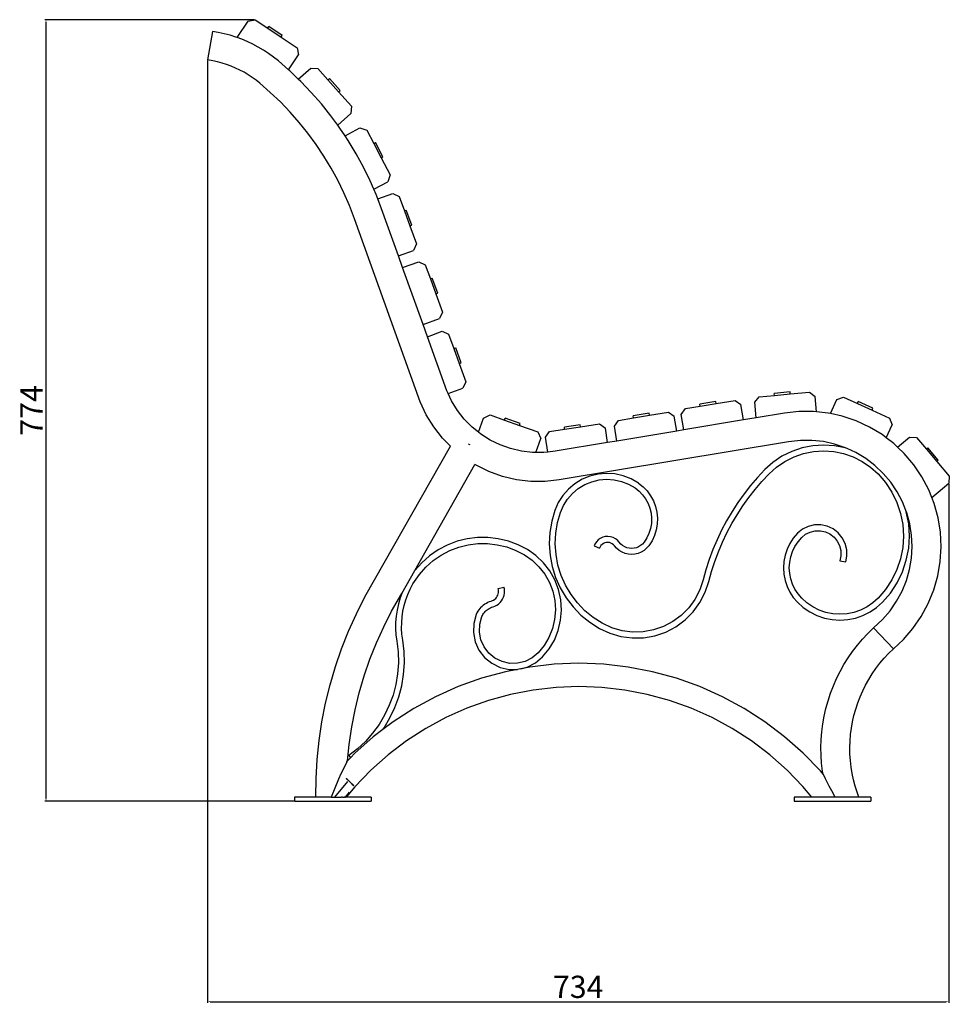
# Model space of a CAD drawing. Units: millimetres. Extents: x 2750 to 5657, y 1002 to 3008.
# Drawn here: x 4736 to 5657, y 1798 to 2773 of the extents above; entities that cross this region are included whole.
import ezdxf

# ---------------------------------------------------------------- set-up
doc = ezdxf.new("R2010")
doc.units = ezdxf.units.MM
doc.styles.get("Standard").update_dxf_attribs({"font": 'arial.ttf'})
doc.dimstyles.new('ISO-25', dxfattribs={"dimtxt": 22, "dimasz": 2.5, "dimexe": 1.25, "dimexo": 0.625, "dimtad": 1, "dimdec": 0, "dimtxsty": 'Standard', "dimcen": 2.5, "dimadec": 0, "dimazin": 0, "dimtfac": 1, "dimtdec": 0, "dimtmove": 0, "dimatfit": 3, "dimfxl": 0, "dimarcsym": 0})

# ---------------------------------------------------------------- blocks, each defined once
blk = doc.blocks.new('*D6')
at = {"color": 0, "lineweight": -2}
for p, q in [((4968.72, 2772.93), (4760.95, 2772.93)), ((4762.2, 2001.72), (4762.2, 2770.43)), ((5007.45, 1999.22), (4760.95, 1999.22))]:
    blk.add_line(p, q, dxfattribs=at)
at = {"color": 0}
for points in [[(4761.79, 2770.43), (4762.62, 2770.43), (4762.2, 2772.93)], [(4761.79, 2001.72), (4762.62, 2001.72), (4762.2, 1999.22)]]:
    blk.add_solid(points, dxfattribs=at)
at = {"layer": 'Defpoints', "color": 0}
for p in [(4762.2, 2772.93), (4969.34, 2772.93), (5008.08, 1999.22)]:
    blk.add_point(p, dxfattribs=at)
at = {"color": 0, "insert": (4750.58, 2386.07), "char_height": 22, "attachment_point": 5, "rotation": 90}
blk.add_mtext('774', dxfattribs=at)
blk = doc.blocks.new('*D7')
at = {"color": 0, "lineweight": -2}
for p, q in [((4922.26, 2732.46), (4922.26, 1799.42)), ((5656.03, 2313.43), (5656.03, 1799.42)), ((4924.76, 1800.67), (5653.53, 1800.67))]:
    blk.add_line(p, q, dxfattribs=at)
at = {"color": 0}
for points in [[(4924.76, 1801.09), (4924.76, 1800.25), (4922.26, 1800.67)], [(5653.53, 1801.09), (5653.53, 1800.25), (5656.03, 1800.67)]]:
    blk.add_solid(points, dxfattribs=at)
at = {"layer": 'Defpoints', "color": 0}
for p in [(4922.26, 2733.08), (5656.03, 2314.05), (5656.03, 1800.67)]:
    blk.add_point(p, dxfattribs=at)
at = {"color": 0, "insert": (5289.14, 1812.54), "char_height": 22, "attachment_point": 5}
blk.add_mtext('734', dxfattribs=at)

msp = doc.modelspace()

# ---------------------------------------------------------------- linework, layer by layer
for p, q in [((4951.42, 2755.21), (4962.41, 2771.57)), ((4962.41, 2771.57), (4969.34, 2772.93)), ((4969.34, 2772.93), (4981.8, 2764.56)), ((4927.06, 2761.28), (4922.26, 2733.08)), ((4932.71, 2760.32), (4927.06, 2761.28)), ((4938.63, 2759.03), (4932.71, 2760.32)), ((4944.48, 2757.47), (4938.63, 2759.03)), ((4981.8, 2764.56), (4982.91, 2766.22)), ((4981.8, 2764.56), (4994.96, 2755.71)), ((4996.08, 2757.37), (4982.91, 2766.22)), ((4950.25, 2755.64), (4944.48, 2757.47)), ((4951.42, 2755.21), (4950.25, 2755.64)), ((4955.94, 2753.55), (4951.42, 2755.21)), ((4961.52, 2751.21), (4955.94, 2753.55)), ((4966.99, 2748.61), (4961.52, 2751.21)), ((4994.96, 2755.71), (4996.08, 2757.37)), ((4994.96, 2755.71), (5010.85, 2745.04)), ((4972.33, 2745.76), (4966.99, 2748.61)), ((4977.54, 2742.67), (4972.33, 2745.76)), ((4982.6, 2739.35), (4977.54, 2742.67)), ((4987.51, 2735.8), (4982.6, 2739.35)), ((5010.85, 2745.04), (5012.21, 2738.1)), ((4927.26, 2732.23), (4922.26, 2733.08)), ((4931.89, 2731.22), (4927.26, 2732.23)), ((4936.48, 2730), (4931.89, 2731.22)), ((4941, 2728.56), (4936.48, 2730)), ((4992.24, 2732.03), (4987.51, 2735.8)), ((5002.26, 2723.29), (4992.24, 2732.03)), ((5002.26, 2723.29), (5012.21, 2738.1)), ((4945.46, 2726.93), (4941, 2728.56)), ((4949.83, 2725.09), (4945.46, 2726.93)), ((4954.12, 2723.05), (4949.83, 2725.09)), ((4958.31, 2720.82), (4954.12, 2723.05)), ((4962.39, 2718.4), (4958.31, 2720.82)), ((5003.58, 2722.13), (5002.26, 2723.29)), ((5012, 2714.1), (5003.58, 2722.13)), ((5012, 2714.1), (5024.36, 2725.04)), ((5024.36, 2725.04), (5031.42, 2724.61)), ((5041.36, 2713.37), (5031.42, 2724.61)), ((4966.36, 2715.8), (4962.39, 2718.4)), ((4970.2, 2713.01), (4966.36, 2715.8)), ((4973.92, 2710.06), (4970.2, 2713.01)), ((4984.3, 2701), (4973.92, 2710.06)), ((5014.48, 2711.74), (5012, 2714.1)), ((5024.9, 2700.88), (5014.48, 2711.74)), ((5041.36, 2713.37), (5042.86, 2714.7)), ((5041.36, 2713.37), (5051.87, 2701.49)), ((5053.37, 2702.82), (5042.86, 2714.7)), ((4994.27, 2691.48), (4984.3, 2701)), ((5034.83, 2689.57), (5024.9, 2700.88)), ((5051.87, 2701.49), (5053.37, 2702.82)), ((5051.87, 2701.49), (5064.55, 2687.16)), ((5003.82, 2681.53), (4994.27, 2691.48)), ((5012.91, 2671.18), (5003.82, 2681.53)), ((5044.25, 2677.83), (5034.83, 2689.57)), ((5064.55, 2687.16), (5064.12, 2680.1)), ((5021.54, 2660.42), (5012.91, 2671.18)), ((5051.05, 2668.54), (5044.25, 2677.83)), ((5051.05, 2668.54), (5064.12, 2680.1)), ((5053.14, 2665.68), (5051.05, 2668.54)), ((5058.25, 2658.01), (5053.14, 2665.68)), ((5058.25, 2658.01), (5072.99, 2665.72)), ((5072.99, 2665.72), (5079.74, 2663.6)), ((5079.74, 2663.6), (5086.69, 2650.31)), ((5029.68, 2649.3), (5021.54, 2660.42)), ((5061.48, 2653.16), (5058.25, 2658.01)), ((5069.26, 2640.27), (5061.48, 2653.16)), ((5037.32, 2637.83), (5029.68, 2649.3)), ((5086.69, 2650.31), (5088.46, 2651.23)), ((5086.69, 2650.31), (5094.04, 2636.25)), ((5095.81, 2637.18), (5088.46, 2651.23)), ((5044.45, 2626.03), (5037.32, 2637.83)), ((5076.46, 2627.06), (5069.26, 2640.27)), ((5094.04, 2636.25), (5095.81, 2637.18)), ((5094.04, 2636.25), (5102.91, 2619.29)), ((5051.04, 2613.92), (5044.45, 2626.03)), ((5083.07, 2613.53), (5076.46, 2627.06)), ((5057.1, 2601.54), (5051.04, 2613.92)), ((5086.71, 2605.18), (5083.07, 2613.53)), ((5086.71, 2605.18), (5100.79, 2612.54)), ((5102.91, 2619.29), (5100.79, 2612.54)), ((5089.08, 2599.73), (5086.71, 2605.18)), ((5062.6, 2588.9), (5057.1, 2601.54)), ((5090.7, 2595.51), (5089.08, 2599.73)), ((5090.7, 2595.51), (5105.46, 2600.88)), ((5094.41, 2585.83), (5090.7, 2595.51)), ((5105.46, 2600.88), (5111.87, 2597.89)), ((5111.87, 2597.89), (5117, 2583.79)), ((5067.59, 2575.88), (5062.6, 2588.9)), ((5111.15, 2539.1), (5094.41, 2585.83)), ((5117, 2583.79), (5118.88, 2584.48)), ((5117, 2583.79), (5122.43, 2568.89)), ((5124.31, 2569.57), (5118.88, 2584.48)), ((5132.52, 2394.63), (5067.59, 2575.88)), ((5122.43, 2568.89), (5124.31, 2569.57)), ((5122.43, 2568.89), (5128.97, 2550.91)), ((5111.15, 2539.1), (5125.98, 2544.5)), ((5128.97, 2550.91), (5125.98, 2544.5)), ((5115.3, 2527.52), (5111.15, 2539.1)), ((5115.3, 2527.52), (5131.28, 2533.34)), ((5135.53, 2471.03), (5115.3, 2527.52)), ((5131.28, 2533.34), (5137.69, 2530.35)), ((5137.69, 2530.35), (5142.82, 2516.25)), ((5142.82, 2516.25), (5144.7, 2516.94)), ((5142.82, 2516.25), (5148.25, 2501.35)), ((5150.13, 2502.03), (5144.7, 2516.94)), ((5148.25, 2501.35), (5150.13, 2502.03)), ((5148.25, 2501.35), (5154.79, 2483.36)), ((5135.53, 2471.03), (5151.8, 2476.96)), ((5154.79, 2483.36), (5151.8, 2476.96)), ((5139.82, 2459.08), (5135.53, 2471.03)), ((5139.82, 2459.08), (5154.45, 2464.41)), ((5158.98, 2405.58), (5139.82, 2459.08)), ((5154.45, 2464.41), (5160.86, 2461.42)), ((5160.86, 2461.42), (5165.99, 2447.32)), ((5165.99, 2447.32), (5167.87, 2448.01)), ((5165.99, 2447.32), (5171.42, 2432.42)), ((5173.3, 2433.1), (5167.87, 2448.01)), ((5171.42, 2432.42), (5173.3, 2433.1)), ((5171.42, 2432.42), (5177.96, 2414.43)), ((5160.34, 2402.7), (5174.97, 2408.03)), ((5177.96, 2414.43), (5174.97, 2408.03)), ((5160.34, 2402.7), (5158.98, 2405.58)), ((5163.74, 2395.51), (5160.34, 2402.7)), ((5463.9, 2394.15), (5468.41, 2399.59)), ((5468.41, 2399.59), (5483.35, 2400.99)), ((5498.96, 2404.46), (5483.16, 2402.98)), ((5483.35, 2400.99), (5483.16, 2402.98)), ((5483.35, 2400.99), (5499.14, 2402.47)), ((5499.14, 2402.47), (5498.96, 2404.46)), ((5499.14, 2402.47), (5518.2, 2404.25)), ((5518.2, 2404.25), (5523.64, 2399.74)), ((5525.05, 2384.66), (5523.64, 2399.74)), ((5545.37, 2396.8), (5551.99, 2399.27)), ((5551.99, 2399.27), (5565.64, 2393.03)), ((5138.55, 2381.84), (5132.52, 2394.63)), ((5169.53, 2386.13), (5163.74, 2395.51)), ((5395.22, 2387.86), (5410.01, 2390.32)), ((5425.33, 2394.9), (5409.68, 2392.29)), ((5410.01, 2390.32), (5409.68, 2392.29)), ((5410.01, 2390.32), (5425.66, 2392.92)), ((5425.66, 2392.92), (5425.33, 2394.9)), ((5425.66, 2392.92), (5444.54, 2396.06)), ((5444.54, 2396.06), (5450.29, 2391.95)), ((5452.84, 2376.64), (5450.29, 2391.95)), ((5465.34, 2378.72), (5463.9, 2394.15)), ((5539, 2382.88), (5545.37, 2396.8)), ((5565.64, 2393.03), (5566.47, 2394.85)), ((5565.64, 2393.03), (5580.06, 2386.43)), ((5580.89, 2388.25), (5566.47, 2394.85)), ((5146.05, 2369.72), (5138.55, 2381.84)), ((5176.35, 2377.46), (5169.53, 2386.13)), ((5195.51, 2378.52), (5201.9, 2381.56)), ((5201.9, 2381.56), (5216.03, 2376.53)), ((5329.18, 2376.21), (5343.97, 2378.67)), ((5359.29, 2383.25), (5343.65, 2380.65)), ((5343.97, 2378.67), (5343.65, 2380.65)), ((5343.97, 2378.67), (5359.62, 2381.27)), ((5359.62, 2381.27), (5359.29, 2383.25)), ((5359.62, 2381.27), (5378.5, 2384.41)), ((5378.5, 2384.41), (5384.25, 2380.3)), ((5386.69, 2365.64), (5384.25, 2380.3)), ((5391.1, 2382.11), (5395.22, 2387.86)), ((5393.65, 2366.79), (5391.1, 2382.11)), ((5465.34, 2378.72), (5452.84, 2376.64)), ((5493.54, 2383.41), (5465.34, 2378.72)), ((5507.57, 2384.96), (5493.54, 2383.41)), ((5522.07, 2384.98), (5507.57, 2384.96)), ((5525.05, 2384.66), (5522.07, 2384.98)), ((5536.49, 2383.43), (5525.05, 2384.66)), ((5539, 2382.88), (5536.49, 2383.43)), ((5550.66, 2380.32), (5539, 2382.88)), ((5564.41, 2375.69), (5550.66, 2380.32)), ((5580.06, 2386.43), (5580.89, 2388.25)), ((5580.06, 2386.43), (5597.46, 2378.47)), ((5154.85, 2358.51), (5146.05, 2369.72)), ((5184.09, 2369.61), (5176.35, 2377.46)), ((5190.48, 2364.44), (5184.09, 2369.61)), ((5190.48, 2364.44), (5195.51, 2378.52)), ((5216.03, 2376.53), (5216.7, 2378.41)), ((5216.03, 2376.53), (5230.98, 2371.21)), ((5231.65, 2373.1), (5216.7, 2378.41)), ((5230.98, 2371.21), (5231.65, 2373.1)), ((5230.98, 2371.21), (5249.01, 2364.8)), ((5291.1, 2371.94), (5275.42, 2369.57)), ((5275.72, 2367.59), (5275.42, 2369.57)), ((5275.72, 2367.59), (5291.4, 2369.97)), ((5291.4, 2369.97), (5291.1, 2371.94)), ((5291.4, 2369.97), (5310.32, 2372.83)), ((5310.32, 2372.83), (5316.02, 2368.64)), ((5325.07, 2370.46), (5329.18, 2376.21)), ((5327.5, 2355.79), (5325.07, 2370.46)), ((5452.84, 2376.64), (5393.65, 2366.79)), ((5577.57, 2369.6), (5564.41, 2375.69)), ((5590, 2362.11), (5577.57, 2369.6)), ((5594.06, 2359.02), (5599.93, 2371.84)), ((5597.46, 2378.47), (5599.93, 2371.84)), ((5192.67, 2362.68), (5190.48, 2364.44)), ((5201.97, 2356.75), (5192.67, 2362.68)), ((5249.01, 2364.8), (5252.04, 2358.41)), ((5256.69, 2359.65), (5260.89, 2365.34)), ((5258.94, 2344.81), (5256.69, 2359.65)), ((5260.89, 2365.34), (5275.72, 2367.59)), ((5318.2, 2354.24), (5316.02, 2368.64)), ((5386.69, 2365.64), (5327.5, 2355.79)), ((5393.65, 2366.79), (5386.69, 2365.64)), ((5594.06, 2359.02), (5590, 2362.11)), ((5605.35, 2349.7), (5617.12, 2359.73)), ((5617.12, 2359.73), (5624.17, 2359.17)), ((5624.17, 2359.17), (5633.9, 2347.75)), ((5078, 2201.44), (5162.69, 2350.57)), ((5162.69, 2350.57), (5154.85, 2358.51)), ((5180.32, 2353.13), (5181.7, 2352.34)), ((5211.88, 2351.91), (5201.97, 2356.75)), ((5222.27, 2348.22), (5211.88, 2351.91)), ((5247.06, 2344.42), (5252.04, 2358.41)), ((5318.2, 2354.24), (5266.36, 2345.62)), ((5497.46, 2355.06), (5270.25, 2317.27)), ((5327.5, 2355.79), (5318.2, 2354.24)), ((5509.17, 2356.36), (5497.46, 2355.06)), ((5520.56, 2356.38), (5509.17, 2356.36)), ((5521.37, 2351.12), (5510.79, 2348.99)), ((5531.89, 2355.16), (5520.56, 2356.38)), ((5532.15, 2351.84), (5521.37, 2351.12)), ((5543.01, 2352.72), (5531.89, 2355.16)), ((5542.92, 2351.12), (5532.15, 2351.84)), ((5553.51, 2348.99), (5542.92, 2351.12)), ((5553.81, 2349.08), (5543.01, 2352.72)), ((5601.54, 2353.32), (5594.06, 2359.02)), ((5605.35, 2349.7), (5601.54, 2353.32)), ((5612.05, 2343.33), (5605.35, 2349.7)), ((5233.01, 2345.71), (5222.27, 2348.22)), ((5243.96, 2344.43), (5233.01, 2345.71)), ((5247.06, 2344.42), (5243.96, 2344.43)), ((5254.99, 2344.38), (5247.06, 2344.42)), ((5258.94, 2344.81), (5254.99, 2344.38)), ((5266.36, 2345.62), (5258.94, 2344.81)), ((5490.92, 2340.63), (5481.99, 2334.56)), ((5500.58, 2345.47), (5490.92, 2340.63)), ((5493.9, 2335.55), (5502.86, 2340.04)), ((5510.79, 2348.99), (5500.58, 2345.47)), ((5502.86, 2340.04), (5512.33, 2343.3)), ((5512.33, 2343.3), (5522.15, 2345.28)), ((5522.15, 2345.28), (5532.15, 2345.95)), ((5532.15, 2345.95), (5542.15, 2345.28)), ((5542.15, 2345.28), (5551.97, 2343.3)), ((5551.97, 2343.3), (5561.44, 2340.04)), ((5555.48, 2348.31), (5553.51, 2348.99)), ((5555.48, 2348.31), (5553.81, 2349.08)), ((5564.14, 2344.3), (5555.48, 2348.31)), ((5561.44, 2340.04), (5570.4, 2335.55)), ((5573.9, 2338.42), (5564.14, 2344.3)), ((5621.42, 2332.25), (5612.05, 2343.33)), ((5633.9, 2347.75), (5635.42, 2349.04)), ((5633.9, 2347.75), (5644.18, 2335.67)), ((5645.71, 2336.96), (5635.42, 2349.04)), ((5127.31, 2227.52), (5186.89, 2332.45)), ((5187.97, 2331.76), (5186.89, 2332.45)), ((5200.78, 2325.5), (5187.97, 2331.76)), ((5481.99, 2334.56), (5474.04, 2327.45)), ((5478.15, 2323.24), (5485.62, 2329.92)), ((5485.62, 2329.92), (5493.9, 2335.55)), ((5570.4, 2335.55), (5578.68, 2329.92)), ((5582.96, 2331.51), (5573.9, 2338.42)), ((5578.68, 2329.92), (5586.15, 2323.24)), ((5582.96, 2331.51), (5591.22, 2323.67)), ((5629.53, 2320.22), (5621.42, 2332.25)), ((5644.18, 2335.67), (5645.71, 2336.96)), ((5644.18, 2335.67), (5656.59, 2321.1)), ((5214.2, 2320.73), (5200.78, 2325.5)), ((5228.08, 2317.49), (5214.2, 2320.73)), ((5300.7, 2321.09), (5292.97, 2317.89)), ((5308.83, 2323.07), (5300.7, 2321.09)), ((5317.17, 2323.79), (5308.83, 2323.07)), ((5325.52, 2323.24), (5317.17, 2323.79)), ((5333.69, 2321.41), (5325.52, 2323.24)), ((5341.48, 2318.37), (5333.69, 2321.41)), ((5474.04, 2327.45), (5466.74, 2319.66)), ((5471.12, 2315.73), (5478.15, 2323.24)), ((5586.15, 2323.24), (5593.54, 2314.64)), ((5598.57, 2314.97), (5591.22, 2323.67)), ((5636.28, 2307.39), (5629.53, 2320.22)), ((5656.59, 2321.1), (5656.03, 2314.05)), ((5242.24, 2315.83), (5228.08, 2317.49)), ((5256.49, 2315.77), (5242.24, 2315.83)), ((5270.25, 2317.27), (5256.49, 2315.77)), ((5285.81, 2313.55), (5279.4, 2308.17)), ((5292.97, 2317.89), (5285.81, 2313.55)), ((5289.25, 2308.76), (5295.63, 2312.63)), ((5295.63, 2312.63), (5302.53, 2315.49)), ((5302.53, 2315.49), (5309.79, 2317.26)), ((5309.79, 2317.26), (5317.23, 2317.9)), ((5317.23, 2317.9), (5324.68, 2317.4)), ((5324.68, 2317.4), (5331.97, 2315.78)), ((5331.97, 2315.78), (5338.93, 2313.06)), ((5338.93, 2313.06), (5345.41, 2309.3)), ((5348.72, 2314.17), (5341.48, 2318.37)), ((5348.72, 2314.17), (5353.32, 2310.54)), ((5353.32, 2310.54), (5357.39, 2306.33)), ((5459.88, 2311.65), (5453.37, 2303.35)), ((5466.74, 2319.66), (5459.88, 2311.65)), ((5464.42, 2307.93), (5471.12, 2315.73)), ((5593.54, 2314.64), (5599.77, 2305.16)), ((5604.94, 2305.52), (5598.57, 2314.97)), ((5639.28, 2299.79), (5656.03, 2314.05)), ((5273.89, 2301.88), (5269.39, 2294.82)), ((5279.4, 2308.17), (5273.89, 2301.88)), ((5278.6, 2298.34), (5283.52, 2303.96)), ((5283.52, 2303.96), (5289.25, 2308.76)), ((5345.41, 2309.3), (5349.37, 2306.17)), ((5349.37, 2306.17), (5352.89, 2302.53)), ((5352.89, 2302.53), (5355.89, 2298.44)), ((5357.39, 2306.33), (5360.86, 2301.61)), ((5360.86, 2301.61), (5363.66, 2296.47)), ((5453.37, 2303.35), (5447.24, 2294.78)), ((5458.08, 2299.83), (5464.42, 2307.93)), ((5599.77, 2305.16), (5604.72, 2294.95)), ((5610.24, 2295.44), (5604.94, 2305.52)), ((5639.28, 2299.79), (5636.28, 2307.39)), ((5269.39, 2294.82), (5266.03, 2287.16)), ((5271.56, 2285.16), (5274.59, 2292.04)), ((5274.59, 2292.04), (5278.6, 2298.34)), ((5355.89, 2298.44), (5358.32, 2294)), ((5358.32, 2294), (5360.13, 2289.26)), ((5363.66, 2296.47), (5365.76, 2291)), ((5365.76, 2291), (5367.11, 2285.3)), ((5447.24, 2294.78), (5441.49, 2285.94)), ((5446.49, 2282.84), (5452.1, 2291.46)), ((5452.1, 2291.46), (5458.08, 2299.83)), ((5604.72, 2294.95), (5608.32, 2284.19)), ((5613.62, 2286.88), (5610.24, 2295.44)), ((5641.6, 2293.89), (5639.28, 2299.79)), ((5645.43, 2279.9), (5641.6, 2293.89)), ((5266.03, 2287.16), (5262.91, 2276.29)), ((5268.65, 2275), (5271.56, 2285.16)), ((5360.13, 2289.26), (5361.3, 2284.33)), ((5361.3, 2284.33), (5361.79, 2279.29)), ((5367.11, 2285.3), (5367.68, 2279.47)), ((5441.49, 2285.94), (5436.14, 2276.85)), ((5441.27, 2273.98), (5446.49, 2282.84)), ((5608.32, 2284.19), (5610.51, 2273.06)), ((5614.02, 2285.7), (5613.62, 2286.88)), ((5614.42, 2284.85), (5613.62, 2286.88)), ((5616.35, 2273.82), (5614.02, 2285.7)), ((5617.43, 2273.86), (5614.42, 2284.85)), ((5262.91, 2276.29), (5261.07, 2265.13)), ((5266.93, 2264.52), (5268.65, 2275)), ((5361.61, 2274.22), (5360.75, 2269.23)), ((5361.79, 2279.29), (5361.61, 2274.22)), ((5367.47, 2273.61), (5366.47, 2267.84)), ((5367.68, 2279.47), (5367.47, 2273.61)), ((5436.14, 2276.85), (5431.19, 2267.54)), ((5436.44, 2264.9), (5441.27, 2273.98)), ((5523.08, 2272.76), (5516.87, 2271.26)), ((5529.47, 2272.85), (5523.08, 2272.76)), ((5535.72, 2271.52), (5529.47, 2272.85)), ((5541.52, 2268.84), (5535.72, 2271.52)), ((5610.51, 2273.06), (5611.24, 2261.74)), ((5617.13, 2261.74), (5616.35, 2273.82)), ((5619.22, 2262.61), (5617.43, 2273.86)), ((5647.71, 2265.57), (5645.43, 2279.9)), ((5261.07, 2265.13), (5260.55, 2253.84)), ((5266.43, 2253.9), (5266.93, 2264.52)), ((5359.23, 2264.39), (5357.08, 2259.8)), ((5360.75, 2269.23), (5359.23, 2264.39)), ((5364.72, 2262.25), (5362.23, 2256.95)), ((5366.47, 2267.84), (5364.72, 2262.25)), ((5431.19, 2267.54), (5426.66, 2258.02)), ((5432.02, 2255.61), (5436.44, 2264.9)), ((5506.31, 2264.47), (5502.12, 2259.59)), ((5511.15, 2268.42), (5506.31, 2264.47)), ((5510.43, 2260.24), (5514.36, 2263.45)), ((5516.87, 2271.26), (5511.15, 2268.42)), ((5514.36, 2263.45), (5518.9, 2265.7)), ((5518.9, 2265.7), (5523.82, 2266.89)), ((5523.82, 2266.89), (5528.89, 2266.96)), ((5528.89, 2266.96), (5533.85, 2265.91)), ((5533.85, 2265.91), (5538.45, 2263.78)), ((5538.45, 2263.78), (5542.47, 2260.69)), ((5546.58, 2264.94), (5541.52, 2268.84)), ((5550.65, 2260.02), (5546.58, 2264.94)), ((5611.24, 2261.74), (5610.51, 2250.42)), ((5616.35, 2249.66), (5617.13, 2261.74)), ((5619.78, 2251.23), (5619.22, 2262.61)), ((5648.43, 2251.09), (5647.71, 2265.57)), ((5159.53, 2252.79), (5150.39, 2247.98)), ((5169.18, 2256.48), (5159.53, 2252.79)), ((5179.21, 2258.97), (5169.18, 2256.48)), ((5170.98, 2250.74), (5180.31, 2253.06)), ((5189.46, 2260.25), (5179.21, 2258.97)), ((5180.31, 2253.06), (5189.84, 2254.25)), ((5199.79, 2260.29), (5189.46, 2260.25)), ((5189.84, 2254.25), (5199.45, 2254.28)), ((5199.45, 2254.28), (5209, 2253.16)), ((5210.05, 2259.08), (5199.79, 2260.29)), ((5209, 2253.16), (5218.34, 2250.91)), ((5220.1, 2256.65), (5210.05, 2259.08)), ((5229.78, 2253.04), (5220.1, 2256.65)), ((5238.95, 2248.29), (5229.78, 2253.04)), ((5260.55, 2253.84), (5261.33, 2242.56)), ((5267.17, 2243.31), (5266.43, 2253.9)), ((5305.66, 2253.77), (5304.85, 2251.86)), ((5304.85, 2251.86), (5310.26, 2249.56)), ((5307.11, 2255.95), (5305.66, 2253.77)), ((5308.92, 2257.84), (5307.11, 2255.95)), ((5311.05, 2259.36), (5308.92, 2257.84)), ((5311.71, 2252.26), (5310.86, 2250.98)), ((5313.41, 2260.47), (5311.05, 2259.36)), ((5312.78, 2253.37), (5311.71, 2252.26)), ((5314.03, 2254.27), (5312.78, 2253.37)), ((5315.94, 2261.13), (5313.41, 2260.47)), ((5315.42, 2254.92), (5314.03, 2254.27)), ((5316.91, 2255.31), (5315.42, 2254.92)), ((5318.55, 2261.33), (5315.94, 2261.13)), ((5318.45, 2255.42), (5316.91, 2255.31)), ((5319.97, 2255.26), (5318.45, 2255.42)), ((5321.15, 2261.04), (5318.55, 2261.33)), ((5321.45, 2254.81), (5319.97, 2255.26)), ((5323.66, 2260.29), (5321.15, 2261.04)), ((5322.82, 2254.11), (5321.45, 2254.81)), ((5324.03, 2253.17), (5322.82, 2254.11)), ((5325.98, 2259.09), (5323.66, 2260.29)), ((5325.06, 2252.03), (5324.03, 2253.17)), ((5327.22, 2249.55), (5325.06, 2252.03)), ((5328.05, 2257.49), (5325.98, 2259.09)), ((5329.46, 2255.92), (5328.05, 2257.49)), ((5331.35, 2253.75), (5329.46, 2255.92)), ((5333.16, 2252.23), (5331.35, 2253.75)), ((5335.19, 2251), (5333.16, 2252.23)), ((5350.96, 2252.23), (5348.93, 2251)), ((5352.77, 2253.75), (5350.96, 2252.23)), ((5354.35, 2255.57), (5352.77, 2253.75)), ((5357.08, 2259.8), (5354.35, 2255.57)), ((5359.06, 2252.03), (5356.9, 2249.55)), ((5362.23, 2256.95), (5359.06, 2252.03)), ((5426.66, 2258.02), (5422.55, 2248.31)), ((5428.01, 2246.14), (5432.02, 2255.61)), ((5498.66, 2254.33), (5495.91, 2248.67)), ((5502.12, 2259.59), (5498.66, 2254.33)), ((5503.78, 2251.42), (5506.82, 2256.04)), ((5506.82, 2256.04), (5510.43, 2260.24)), ((5542.47, 2260.69), (5545.7, 2256.78)), ((5545.7, 2256.78), (5547.98, 2252.25)), ((5547.98, 2252.25), (5549.21, 2247.33)), ((5553.53, 2254.31), (5550.65, 2260.02)), ((5555.07, 2248.11), (5553.53, 2254.31)), ((5141.89, 2242.1), (5134.16, 2235.25)), ((5150.39, 2247.98), (5141.89, 2242.1)), ((5145.6, 2237.37), (5153.5, 2242.84)), ((5153.5, 2242.84), (5162.01, 2247.32)), ((5162.01, 2247.32), (5170.98, 2250.74)), ((5218.34, 2250.91), (5227.34, 2247.55)), ((5227.34, 2247.55), (5235.83, 2243.15)), ((5235.83, 2243.15), (5243.52, 2237.75)), ((5247.34, 2242.4), (5238.95, 2248.29)), ((5254.76, 2235.33), (5247.34, 2242.4)), ((5261.33, 2242.56), (5263.42, 2231.45)), ((5269.14, 2232.87), (5267.17, 2243.31)), ((5310.86, 2250.98), (5310.26, 2249.56)), ((5329.74, 2247.44), (5327.22, 2249.55)), ((5332.55, 2245.74), (5329.74, 2247.44)), ((5335.59, 2244.49), (5332.55, 2245.74)), ((5337.39, 2250.11), (5335.19, 2251)), ((5338.79, 2243.74), (5335.59, 2244.49)), ((5339.7, 2249.56), (5337.39, 2250.11)), ((5342.06, 2243.48), (5338.79, 2243.74)), ((5342.06, 2249.38), (5339.7, 2249.56)), ((5344.42, 2249.56), (5342.06, 2249.38)), ((5345.34, 2243.74), (5342.06, 2243.48)), ((5346.73, 2250.11), (5344.42, 2249.56)), ((5348.53, 2244.49), (5345.34, 2243.74)), ((5348.93, 2251), (5346.73, 2250.11)), ((5351.57, 2245.74), (5348.53, 2244.49)), ((5354.39, 2247.44), (5351.57, 2245.74)), ((5356.9, 2249.55), (5354.39, 2247.44)), ((5422.55, 2248.31), (5418.87, 2238.43)), ((5424.42, 2236.5), (5428.01, 2246.14)), ((5493.92, 2242.7), (5492.71, 2236.52)), ((5495.91, 2248.67), (5493.92, 2242.7)), ((5499.61, 2241.19), (5501.37, 2246.44)), ((5501.37, 2246.44), (5503.78, 2251.42)), ((5549.31, 2242.27), (5548.29, 2237.3)), ((5549.21, 2247.33), (5549.31, 2242.27)), ((5555.2, 2241.73), (5555.07, 2248.11)), ((5610.51, 2250.42), (5608.32, 2239.29)), ((5614.02, 2237.78), (5616.35, 2249.66)), ((5619.1, 2239.86), (5619.78, 2251.23)), ((5647.56, 2236.61), (5648.43, 2251.09)), ((5134.16, 2235.25), (5127.31, 2227.52)), ((5138.41, 2231), (5145.6, 2237.37)), ((5243.52, 2237.75), (5250.3, 2231.29)), ((5261.05, 2227.24), (5254.76, 2235.33)), ((5272.3, 2222.73), (5269.14, 2232.87)), ((5418.87, 2238.43), (5415.62, 2228.4)), ((5421.26, 2226.72), (5424.42, 2236.5)), ((5492.71, 2236.52), (5492.3, 2230.24)), ((5498.19, 2230.24), (5498.55, 2235.76)), ((5498.55, 2235.76), (5499.61, 2241.19)), ((5548.29, 2237.3), (5554.04, 2236.11)), ((5554.04, 2236.11), (5555.2, 2241.73)), ((5608.32, 2239.29), (5604.72, 2228.53)), ((5610.18, 2226.31), (5614.02, 2237.78)), ((5617.19, 2228.63), (5619.1, 2239.86)), ((5645.13, 2222.3), (5647.56, 2236.61)), ((5114.4, 2204.78), (5127.31, 2227.52)), ((5128.63, 2219.16), (5131.98, 2223.75)), ((5131.98, 2223.75), (5138.41, 2231)), ((5250.3, 2231.29), (5256.04, 2223.91)), ((5256.04, 2223.91), (5260.62, 2215.75)), ((5266.07, 2218.3), (5261.05, 2227.24)), ((5263.42, 2231.45), (5266.79, 2220.65)), ((5276.62, 2213.02), (5272.3, 2222.73)), ((5415.62, 2228.4), (5412.9, 2218.51)), ((5418.53, 2216.8), (5421.26, 2226.72)), ((5492.3, 2230.24), (5492.71, 2223.96)), ((5492.71, 2223.96), (5493.92, 2217.78)), ((5498.55, 2224.72), (5498.19, 2230.24)), ((5499.61, 2219.29), (5498.55, 2224.72)), ((5604.72, 2228.53), (5599.77, 2218.32)), ((5604.89, 2215.42), (5610.18, 2226.31)), ((5614.08, 2217.68), (5617.19, 2228.63)), ((5122.85, 2209.21), (5125.57, 2214.29)), ((5125.57, 2214.29), (5128.63, 2219.16)), ((5260.62, 2215.75), (5263.94, 2207.01)), ((5269.71, 2208.72), (5266.07, 2218.3)), ((5266.79, 2220.65), (5271.39, 2210.32)), ((5282.03, 2203.89), (5276.62, 2213.02)), ((5412.9, 2218.51), (5409.49, 2208.33)), ((5414.92, 2206.03), (5418.53, 2216.8)), ((5493.92, 2217.78), (5495.91, 2211.82)), ((5501.37, 2214.04), (5499.61, 2219.29)), ((5503.78, 2209.06), (5501.37, 2214.04)), ((5599.77, 2218.32), (5593.54, 2208.84)), ((5598.25, 2205.3), (5604.89, 2215.42)), ((5609.79, 2207.13), (5614.08, 2217.68)), ((5641.16, 2208.35), (5645.13, 2222.3)), ((5104.43, 2187.23), (5114.4, 2204.78)), ((5114.4, 2204.78), (5112.79, 2200.44)), ((5118.49, 2198.55), (5120.49, 2203.96)), ((5120.49, 2203.96), (5122.85, 2209.21)), ((5209, 2202.11), (5209.56, 2203.31)), ((5209.56, 2203.31), (5209.96, 2204.58)), ((5209.82, 2209.82), (5215.66, 2211.17)), ((5210.11, 2208.53), (5209.82, 2209.82)), ((5209.96, 2204.58), (5210.19, 2205.88)), ((5210.24, 2207.21), (5210.11, 2208.53)), ((5210.19, 2205.88), (5210.24, 2207.21)), ((5215.17, 2201.13), (5215.8, 2203.16)), ((5216.05, 2209.49), (5215.66, 2211.17)), ((5215.8, 2203.16), (5216.17, 2205.25)), ((5216.25, 2207.37), (5216.05, 2209.49)), ((5216.17, 2205.25), (5216.25, 2207.37)), ((5263.94, 2207.01), (5265.93, 2197.87)), ((5271.89, 2198.7), (5269.71, 2208.72)), ((5271.39, 2210.32), (5277.15, 2200.6)), ((5288.48, 2195.44), (5282.03, 2203.89)), ((5409.49, 2208.33), (5404.7, 2199.04)), ((5409.72, 2195.94), (5414.92, 2206.03)), ((5495.91, 2211.82), (5498.66, 2206.15)), ((5498.66, 2206.15), (5502.12, 2200.89)), ((5506.82, 2204.44), (5503.78, 2209.06)), ((5510.43, 2200.24), (5506.82, 2204.44)), ((5593.54, 2208.84), (5586.15, 2200.24)), ((5590.35, 2196.12), (5598.25, 2205.3)), ((5604.38, 2197.1), (5609.79, 2207.13)), ((5635.7, 2194.91), (5641.16, 2208.35)), ((5069.49, 2184.71), (5078, 2201.44)), ((5111.06, 2194.51), (5109.74, 2188.48)), ((5112.79, 2200.44), (5111.06, 2194.51)), ((5116.88, 2193.03), (5118.49, 2198.55)), ((5194.01, 2192.42), (5195.33, 2193.5)), ((5195.33, 2193.5), (5196.72, 2194.49)), ((5196.72, 2194.49), (5198.19, 2195.36)), ((5198.19, 2195.36), (5199.72, 2196.13)), ((5199.72, 2196.13), (5201.3, 2196.77)), ((5201.3, 2196.77), (5202.92, 2197.29)), ((5202.92, 2197.29), (5204.18, 2197.73)), ((5204.18, 2197.73), (5205.36, 2198.33)), ((5205.36, 2198.33), (5206.45, 2199.09)), ((5206.45, 2199.09), (5207.43, 2199.98)), ((5207.43, 2199.98), (5208.29, 2200.99)), ((5208.29, 2200.99), (5209, 2202.11)), ((5208.44, 2193.17), (5210.18, 2194.37)), ((5210.18, 2194.37), (5211.76, 2195.8)), ((5211.76, 2195.8), (5213.13, 2197.42)), ((5213.13, 2197.42), (5214.27, 2199.21)), ((5214.27, 2199.21), (5215.17, 2201.13)), ((5265.93, 2197.87), (5266.54, 2188.53)), ((5272.55, 2188.47), (5271.89, 2198.7)), ((5277.15, 2200.6), (5284.01, 2191.6)), ((5295.85, 2187.8), (5288.48, 2195.44)), ((5404.7, 2199.04), (5398.55, 2190.59)), ((5403.04, 2186.76), (5409.72, 2195.94)), ((5502.12, 2200.89), (5506.22, 2196.12)), ((5506.22, 2196.12), (5512.04, 2190.92)), ((5515.66, 2195.56), (5510.43, 2200.24)), ((5521.47, 2191.61), (5515.66, 2195.56)), ((5580.91, 2195.56), (5575.1, 2191.61)), ((5586.15, 2200.24), (5580.91, 2195.56)), ((5584.54, 2190.92), (5590.35, 2196.12)), ((5597.91, 2187.72), (5604.38, 2197.1)), ((5628.81, 2182.15), (5635.7, 2194.91)), ((5061.76, 2167.6), (5069.49, 2184.71)), ((5096.55, 2171.73), (5104.43, 2187.23)), ((5109.74, 2188.48), (5108.84, 2182.37)), ((5114.81, 2181.7), (5115.65, 2187.4)), ((5115.65, 2187.4), (5116.88, 2193.03)), ((5188.15, 2184.11), (5185.7, 2175.28)), ((5188.85, 2185.67), (5188.15, 2184.11)), ((5189.67, 2187.17), (5188.85, 2185.67)), ((5190.6, 2188.6), (5189.67, 2187.17)), ((5191.64, 2189.96), (5190.6, 2188.6)), ((5192.78, 2191.23), (5191.64, 2189.96)), ((5192.78, 2191.23), (5194.01, 2192.42)), ((5194.23, 2182.99), (5194.83, 2184.09)), ((5194.83, 2184.09), (5195.51, 2185.14)), ((5195.51, 2185.14), (5196.27, 2186.13)), ((5196.27, 2186.13), (5197.1, 2187.07)), ((5197.1, 2187.07), (5198, 2187.93)), ((5198, 2187.93), (5198.97, 2188.73)), ((5198.97, 2188.73), (5199.99, 2189.45)), ((5199.99, 2189.45), (5201.07, 2190.1)), ((5201.07, 2190.1), (5202.19, 2190.65)), ((5202.19, 2190.65), (5203.35, 2191.13)), ((5203.35, 2191.13), (5204.84, 2191.6)), ((5204.84, 2191.6), (5206.55, 2192.21)), ((5206.55, 2192.21), (5208.44, 2193.17)), ((5266.54, 2188.53), (5265.76, 2179.21)), ((5271.7, 2178.26), (5272.55, 2188.47)), ((5284.01, 2191.6), (5291.86, 2183.47)), ((5304.07, 2181.06), (5295.85, 2187.8)), ((5398.55, 2190.59), (5391.19, 2183.17)), ((5395.04, 2178.71), (5403.04, 2186.76)), ((5512.04, 2190.92), (5518.49, 2186.53)), ((5518.49, 2186.53), (5525.47, 2183.03)), ((5527.75, 2188.46), (5521.47, 2191.61)), ((5534.39, 2186.17), (5527.75, 2188.46)), ((5541.28, 2184.79), (5534.39, 2186.17)), ((5548.29, 2184.32), (5541.28, 2184.79)), ((5555.3, 2184.79), (5548.29, 2184.32)), ((5562.18, 2186.17), (5555.3, 2184.79)), ((5568.82, 2188.46), (5562.18, 2186.17)), ((5575.1, 2191.61), (5568.82, 2188.46)), ((5571.11, 2183.03), (5578.09, 2186.53)), ((5578.09, 2186.53), (5584.54, 2190.92)), ((5590.47, 2179.1), (5597.91, 2187.72)), ((5108.37, 2176.21), (5108.32, 2170.04)), ((5108.84, 2182.37), (5108.37, 2176.21)), ((5114.33, 2170.2), (5114.37, 2175.96)), ((5114.37, 2175.96), (5114.81, 2181.7)), ((5185.7, 2175.28), (5185.33, 2166.13)), ((5191.35, 2166.59), (5191.66, 2174.35)), ((5191.66, 2174.35), (5193.81, 2182.06)), ((5193.81, 2182.06), (5194.23, 2182.99)), ((5265.76, 2179.21), (5263.6, 2170.11)), ((5269.33, 2168.29), (5271.7, 2178.26)), ((5291.86, 2183.47), (5300.61, 2176.3)), ((5300.61, 2176.3), (5310.12, 2170.19)), ((5312.96, 2175.35), (5304.07, 2181.06)), ((5322.49, 2170.92), (5312.96, 2175.35)), ((5382.78, 2176.97), (5373.52, 2172.12)), ((5391.19, 2183.17), (5382.78, 2176.97)), ((5385.9, 2171.97), (5395.04, 2178.71)), ((5525.47, 2183.03), (5532.85, 2180.49)), ((5532.85, 2180.49), (5540.5, 2178.95)), ((5540.5, 2178.95), (5548.29, 2178.43)), ((5548.29, 2178.43), (5556.08, 2178.95)), ((5556.08, 2178.95), (5563.73, 2180.49)), ((5563.73, 2180.49), (5571.11, 2183.03)), ((5581.44, 2170.7), (5590.47, 2179.1)), ((5620.58, 2170.2), (5628.81, 2182.15)), ((5054.83, 2150.16), (5061.76, 2167.6)), ((5089.39, 2155.88), (5096.55, 2171.73)), ((5108.32, 2170.04), (5108.7, 2163.87)), ((5114.68, 2164.45), (5114.33, 2170.2)), ((5115.46, 2158.5), (5114.68, 2164.45)), ((5185.33, 2166.13), (5187.07, 2157.13)), ((5192.83, 2158.96), (5191.35, 2166.59)), ((5263.6, 2170.11), (5260.12, 2161.42)), ((5265.52, 2158.77), (5269.33, 2168.29)), ((5310.12, 2170.19), (5320.41, 2165.4)), ((5320.41, 2165.4), (5331.32, 2162.24)), ((5332.52, 2168), (5322.49, 2170.92)), ((5342.89, 2166.65), (5332.52, 2168)), ((5353.34, 2166.9), (5342.89, 2166.65)), ((5363.63, 2168.73), (5353.34, 2166.9)), ((5373.52, 2172.12), (5363.63, 2168.73)), ((5365.1, 2163.03), (5375.85, 2166.7)), ((5375.85, 2166.7), (5385.9, 2171.97)), ((5570.63, 2159.63), (5575.97, 2165.36)), ((5575.97, 2165.36), (5581.44, 2170.7)), ((5601.17, 2149.98), (5581.44, 2170.7)), ((5611.1, 2159.23), (5620.58, 2170.2)), ((5082.96, 2139.72), (5089.39, 2155.88)), ((5108.7, 2163.87), (5109.51, 2157.75)), ((5109.51, 2157.75), (5110.79, 2147.02)), ((5116.78, 2147.45), (5115.46, 2158.5)), ((5187.07, 2157.13), (5190.83, 2148.78)), ((5196.02, 2151.87), (5192.83, 2158.96)), ((5260.12, 2161.42), (5255.38, 2153.35)), ((5260.33, 2149.93), (5265.52, 2158.77)), ((5331.32, 2162.24), (5342.58, 2160.77)), ((5342.58, 2160.77), (5353.93, 2161.03)), ((5353.93, 2161.03), (5365.1, 2163.03)), ((5565.58, 2153.66), (5570.63, 2159.63)), ((5601.17, 2149.98), (5611.1, 2159.23)), ((5048.71, 2132.42), (5054.83, 2150.16)), ((5110.79, 2147.02), (5111.06, 2136.22)), ((5117.07, 2136.09), (5116.78, 2147.45)), ((5190.83, 2148.78), (5196.41, 2141.5)), ((5200.74, 2145.71), (5196.02, 2151.87)), ((5206.76, 2140.79), (5200.74, 2145.71)), ((5249.59, 2146.17), (5243.56, 2141.08)), ((5255.38, 2153.35), (5249.59, 2146.17)), ((5253.89, 2141.96), (5260.33, 2149.93)), ((5556.36, 2141.02), (5560.82, 2147.45)), ((5560.82, 2147.45), (5565.58, 2153.66)), ((5592.03, 2140.64), (5596.43, 2145.36)), ((5596.43, 2145.36), (5601.17, 2149.98)), ((5077.29, 2123.29), (5082.96, 2139.72)), ((5111.06, 2136.22), (5110.32, 2125.44)), ((5116.29, 2124.75), (5117.07, 2136.09)), ((5196.41, 2141.5), (5203.5, 2135.7)), ((5203.5, 2135.7), (5211.73, 2131.68)), ((5213.74, 2137.38), (5206.76, 2140.79)), ((5221.31, 2135.66), (5213.74, 2137.38)), ((5229.08, 2135.72), (5221.31, 2135.66)), ((5236.63, 2137.56), (5229.08, 2135.72)), ((5243.56, 2141.08), (5236.63, 2137.56)), ((5238.73, 2131.89), (5246.9, 2136.04)), ((5246.9, 2136.04), (5253.89, 2141.96)), ((5289.91, 2135.76), (5265.43, 2134.83)), ((5314.39, 2134.83), (5289.91, 2135.76)), ((5552.22, 2134.38), (5556.36, 2141.02)), ((5583.94, 2130.59), (5587.86, 2135.71)), ((5587.86, 2135.71), (5592.03, 2140.64)), ((5043.41, 2114.41), (5048.71, 2132.42)), ((5110.32, 2125.44), (5108.57, 2114.77)), ((5217.03, 2127.38), (5193.4, 2120.92)), ((5211.73, 2131.68), (5220.66, 2129.65)), ((5229.11, 2129.72), (5217.03, 2127.38)), ((5220.66, 2129.65), (5229.11, 2129.72)), ((5232.46, 2130.36), (5229.11, 2129.72)), ((5241.09, 2132.03), (5232.46, 2130.36)), ((5232.46, 2130.36), (5238.73, 2131.89)), ((5265.43, 2134.83), (5241.09, 2132.03)), ((5338.73, 2132.03), (5314.39, 2134.83)), ((5362.79, 2127.38), (5338.73, 2132.03)), ((5386.42, 2120.92), (5362.79, 2127.38)), ((5544.91, 2120.55), (5548.4, 2127.55)), ((5548.4, 2127.55), (5552.22, 2134.38)), ((5576.85, 2119.82), (5580.26, 2125.29)), ((5580.26, 2125.29), (5583.94, 2130.59)), ((5072.38, 2106.61), (5077.29, 2123.29)), ((5114.45, 2113.53), (5116.29, 2124.75)), ((5193.4, 2120.92), (5170.33, 2112.67)), ((5409.49, 2112.67), (5386.42, 2120.92)), ((5541.76, 2113.39), (5544.91, 2120.55)), ((5573.7, 2114.19), (5576.85, 2119.82)), ((5038.95, 2096.18), (5043.41, 2114.41)), ((5068.25, 2089.72), (5072.38, 2106.61)), ((5108.57, 2114.77), (5105.84, 2104.32)), ((5111.57, 2102.53), (5114.45, 2113.53)), ((5170.33, 2112.67), (5147.96, 2102.68)), ((5244.6, 2109.2), (5222.27, 2104.89)), ((5267.19, 2111.8), (5244.6, 2109.2)), ((5289.91, 2112.67), (5267.19, 2111.8)), ((5312.63, 2111.8), (5289.91, 2112.67)), ((5335.22, 2109.2), (5312.63, 2111.8)), ((5357.55, 2104.89), (5335.22, 2109.2)), ((5431.86, 2102.68), (5409.49, 2112.67)), ((5536.52, 2098.65), (5538.96, 2106.08)), ((5538.96, 2106.08), (5541.76, 2113.39)), ((5568.23, 2102.51), (5570.82, 2108.41)), ((5570.82, 2108.41), (5573.7, 2114.19)), ((5035.33, 2077.76), (5038.95, 2096.18)), ((5105.84, 2104.32), (5102.13, 2094.17)), ((5107.67, 2091.85), (5111.57, 2102.53)), ((5147.96, 2102.68), (5126.41, 2091.02)), ((5200.34, 2098.89), (5178.93, 2091.23)), ((5222.27, 2104.89), (5200.34, 2098.89)), ((5379.48, 2098.89), (5357.55, 2104.89)), ((5400.89, 2091.23), (5379.48, 2098.89)), ((5453.41, 2091.02), (5431.86, 2102.68)), ((5534.43, 2091.11), (5536.52, 2098.65)), ((5563.9, 2090.36), (5565.92, 2096.48)), ((5565.92, 2096.48), (5568.23, 2102.51)), ((5064.89, 2072.66), (5068.25, 2089.72)), ((5102.13, 2094.17), (5097.5, 2084.41)), ((5102.79, 2081.58), (5107.67, 2091.85)), ((5126.41, 2091.02), (5105.81, 2077.75)), ((5178.93, 2091.23), (5158.17, 2081.97)), ((5421.65, 2081.97), (5400.89, 2091.23)), ((5474.01, 2077.75), (5453.41, 2091.02)), ((5532.71, 2083.47), (5534.43, 2091.11)), ((5562.18, 2084.14), (5563.9, 2090.36)), ((5032.56, 2059.2), (5035.33, 2077.76)), ((5097.5, 2084.41), (5091.97, 2075.12)), ((5105.81, 2077.75), (5095.73, 2070.11)), ((5096.98, 2071.81), (5102.79, 2081.58)), ((5158.17, 2081.97), (5138.17, 2071.14)), ((5441.65, 2071.14), (5421.65, 2081.97)), ((5493.53, 2062.95), (5474.01, 2077.75)), ((5531.35, 2075.77), (5532.71, 2083.47)), ((5559.65, 2071.49), (5560.76, 2077.85)), ((5560.76, 2077.85), (5562.18, 2084.14)), ((5062.33, 2055.46), (5064.89, 2072.66)), ((5091.97, 2075.12), (5085.59, 2066.39)), ((5095.73, 2070.11), (5086.29, 2062.95)), ((5095.73, 2070.11), (5096.98, 2071.81)), ((5138.17, 2071.14), (5119.05, 2058.83)), ((5460.77, 2058.83), (5441.65, 2071.14)), ((5529.76, 2060.2), (5530.37, 2068)), ((5530.37, 2068), (5531.35, 2075.77)), ((5558.84, 2065.09), (5559.65, 2071.49)), ((5030.64, 2040.53), (5032.56, 2059.2)), ((5086.29, 2062.95), (5067.95, 2046.7)), ((5078.43, 2058.3), (5070.54, 2050.92)), ((5085.59, 2066.39), (5078.43, 2058.3)), ((5119.05, 2058.83), (5100.94, 2045.09)), ((5478.89, 2045.09), (5460.77, 2058.83)), ((5511.87, 2046.7), (5493.53, 2062.95)), ((5529.53, 2052.38), (5529.76, 2060.2)), ((5558.14, 2052.21), (5558.33, 2058.66)), ((5558.33, 2058.66), (5558.84, 2065.09)), ((5060.66, 2039.17), (5062.33, 2055.46)), ((5070.54, 2050.92), (5062, 2044.3)), ((5529.67, 2044.56), (5529.53, 2052.38)), ((5558.26, 2045.76), (5558.14, 2052.21)), ((5029.59, 2021.79), (5030.64, 2040.53)), ((5060.03, 2037.96), (5054.17, 2026.17)), ((5060.03, 2037.96), (5060.05, 2038.2)), ((5060.03, 2037.96), (5060.15, 2038.19)), ((5060.15, 2038.19), (5060.05, 2038.2)), ((5060.15, 2038.19), (5060.66, 2039.17)), ((5063.61, 2042.22), (5060.66, 2039.17)), ((5062, 2044.3), (5063.61, 2042.22)), ((5063.61, 2042.22), (5067.95, 2046.7)), ((5100.94, 2045.09), (5083.92, 2030.01)), ((5495.9, 2030.01), (5478.89, 2045.09)), ((5528.91, 2029.1), (5511.87, 2046.7)), ((5530.19, 2036.75), (5529.67, 2044.56)), ((5558.68, 2039.33), (5558.26, 2045.76)), ((5559.42, 2032.92), (5558.68, 2039.33)), ((5067.91, 2013.49), (5083.92, 2030.01)), ((5511.72, 2013.68), (5495.9, 2030.01)), ((5531.58, 2025.89), (5528.91, 2029.1)), ((5531.08, 2028.98), (5530.19, 2036.75)), ((5531.58, 2025.89), (5531.08, 2028.98)), ((5560.46, 2026.55), (5559.42, 2032.92)), ((5029.41, 2003.37), (5029.59, 2021.79)), ((5051.91, 2021.05), (5044.41, 2003.22)), ((5048.29, 2003.22), (5061.04, 2018.56)), ((5054.17, 2026.17), (5051.91, 2021.05)), ((5059.5, 2021.39), (5059.62, 2021.51)), ((5059.61, 2021.29), (5059.5, 2021.39)), ((5059.61, 2021.29), (5059.62, 2021.51)), ((5062.96, 2018.28), (5059.61, 2021.29)), ((5062.96, 2018.28), (5059.62, 2021.51)), ((5062.96, 2018.28), (5066.8, 2014.56)), ((5062.96, 2018.28), (5066.95, 2014.71)), ((5531.58, 2025.89), (5533.73, 2021.52)), ((5533.73, 2021.52), (5537.4, 2014.42)), ((5561.8, 2020.24), (5560.46, 2026.55)), ((5563.45, 2014.01), (5561.8, 2020.24)), ((5067.91, 2013.49), (5059.41, 2003.22)), ((5063.8, 2017.53), (5063.77, 2017.5)), ((5063.8, 2017.53), (5063.77, 2017.5)), ((5063.8, 2017.53), (5063.77, 2017.5)), ((5063.8, 2017.53), (5063.77, 2017.5)), ((5065.58, 2015.93), (5065.49, 2015.84)), ((5065.58, 2015.93), (5065.49, 2015.84)), ((5065.58, 2015.93), (5065.49, 2015.84)), ((5065.58, 2015.93), (5065.49, 2015.84)), ((5066.95, 2014.71), (5066.8, 2014.56)), ((5520.41, 2003.22), (5511.72, 2013.68)), ((5537.4, 2014.42), (5541.16, 2007.54)), ((5566.86, 2003.22), (5563.45, 2014.01)), ((5008.08, 2003.22), (5008.08, 1999.22)), ((5044.41, 2003.22), (5008.08, 2003.22)), ((5008.08, 1999.22), (5084.08, 1999.22)), ((5029.41, 2003.37), (5044.41, 2003.22)), ((5044.41, 2003.22), (5048.29, 2003.22)), ((5048.29, 2003.22), (5054.47, 2003.22)), ((5055.02, 2003.22), (5054.47, 2003.22)), ((5055.52, 2003.22), (5055.02, 2003.22)), ((5055.93, 2003.22), (5055.52, 2003.22)), ((5055.93, 2003.22), (5057.4, 2003.22)), ((5057.99, 2003.22), (5057.4, 2003.22)), ((5057.99, 2003.22), (5058.9, 2003.22)), ((5058.9, 2003.22), (5062.84, 2007.98)), ((5059.41, 2003.22), (5058.9, 2003.22)), ((5084.08, 2003.22), (5059.41, 2003.22)), ((5084.08, 2003.22), (5084.08, 1999.22)), ((5503.02, 2003.22), (5503.02, 1999.22)), ((5520.41, 2003.22), (5503.02, 2003.22)), ((5503.02, 1999.22), (5579.02, 1999.22)), ((5543.64, 2003.22), (5520.41, 2003.22)), ((5543.64, 2003.22), (5541.16, 2007.54)), ((5566.86, 2003.22), (5543.64, 2003.22)), ((5579.02, 2003.22), (5566.86, 2003.22)), ((5579.02, 2003.22), (5579.02, 1999.22))]:
    msp.add_line(p, q)

# ---------------------------------------------------------------- dimensions: what is measured, and where the dimension line sits
dim = msp.add_linear_dim(base=(4762.2, 2772.93), p1=(5008.08, 1999.22), p2=(4969.34, 2772.93), angle=90, dimstyle='ISO-25')
dim.commit()
dim.dimension.update_dxf_attribs({"geometry": '*D6', "text_midpoint": (4750.58, 2386.07)})
dim = msp.add_linear_dim(base=(5656.03, 1800.67), p1=(4922.26, 2733.08), p2=(5656.03, 2314.05), dimstyle='ISO-25')
dim.commit()
dim.dimension.update_dxf_attribs({"geometry": '*D7', "text_midpoint": (5289.14, 1812.54)})

doc.saveas('drawing.dxf')
